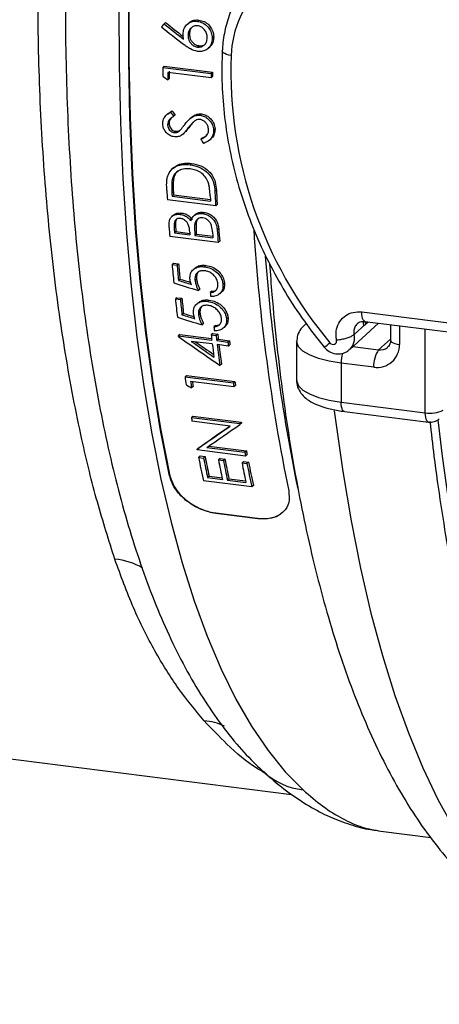
# Model space of a CAD drawing. Units: millimetres. Extents: x 268 to 2208, y 401 to 1316.
# Drawn here: x 1738 to 1769, y 641 to 713 of the extents above; entities that cross this region are included whole.
import ezdxf

# ---------------------------------------------------------------- set-up
doc = ezdxf.new("R2010")
doc.units = ezdxf.units.MM
doc.header["$LTSCALE"] = 3

msp = doc.modelspace()

# ---------------------------------------------------------------- linework, layer by layer
at = {"color": 7, "linetype": 'Continuous', "lineweight": 25}
for p, q in [((1748.79, 712.588), (1748.684, 712.495)), ((1750.478, 712.556), (1750.352, 712.445)), ((1751.215, 712.766), (1751.109, 712.672)), ((1750.531, 711.732), (1750.425, 711.639)), ((1751.23, 710.902), (1751.124, 710.808)), ((1752.285, 711.522), (1752.179, 711.428)), ((1751.858, 710.693), (1751.981, 710.801)), ((1748.699, 709.419), (1748.593, 709.325)), ((1748.699, 709.419), (1752.207, 708.977)), ((1748.593, 709.325), (1752.101, 708.883)), ((1752.104, 708.569), (1748.956, 708.966)), ((1752.207, 708.977), (1752.101, 708.883)), ((1749.07, 708.522), (1748.964, 708.428)), ((1752.211, 708.663), (1752.104, 708.569)), ((1748.972, 705.983), (1748.866, 705.889)), ((1748.978, 705.976), (1749.261, 706.188)), ((1749.261, 706.188), (1749.155, 706.095)), ((1749.484, 705.881), (1749.378, 705.787)), ((1751.405, 705.963), (1751.298, 705.869)), ((1749.054, 705.265), (1748.948, 705.171)), ((1750.669, 705.705), (1750.563, 705.611)), ((1749.515, 704.705), (1749.408, 704.611)), ((1750.031, 704.48), (1750.137, 704.573)), ((1750.526, 705.022), (1750.42, 704.928)), ((1752.382, 704.858), (1752.276, 704.764)), ((1751.462, 704.222), (1751.356, 704.128)), ((1751.989, 704.074), (1752.095, 704.168)), ((1750.685, 702.377), (1750.578, 702.283)), ((1749.394, 702.071), (1749.287, 701.977)), ((1749.403, 701.349), (1749.296, 701.254)), ((1749.361, 700.324), (1749.254, 700.23)), ((1752.481, 700.433), (1752.374, 700.338)), ((1752.433, 699.295), (1748.925, 699.737)), ((1749.375, 700.088), (1749.267, 699.993)), ((1749.267, 699.993), (1752.056, 699.642)), ((1749.375, 700.088), (1752.049, 699.751)), ((1749.961, 698.777), (1749.854, 698.683)), ((1751.588, 698.828), (1751.48, 698.733)), ((1752.54, 699.39), (1752.433, 699.295)), ((1749.368, 698.621), (1749.26, 698.526)), ((1750.952, 698.665), (1750.844, 698.57)), ((1751.017, 698.06), (1750.909, 697.965)), ((1749.521, 697.837), (1749.413, 697.742)), ((1749.55, 697.432), (1749.442, 697.337)), ((1749.442, 697.337), (1750.567, 697.196)), ((1749.55, 697.432), (1750.558, 697.305)), ((1751.02, 697.443), (1750.912, 697.348)), ((1752.655, 697.636), (1752.547, 697.541)), ((1752.612, 696.643), (1749.105, 697.085)), ((1751.034, 697.245), (1750.926, 697.15)), ((1750.926, 697.15), (1752.23, 696.986)), ((1751.034, 697.245), (1752.222, 697.096)), ((1752.72, 696.738), (1752.612, 696.643)), ((1749.378, 695.151), (1749.27, 695.055)), ((1749.378, 695.151), (1749.738, 695.105)), ((1749.27, 695.055), (1749.63, 695.009)), ((1749.738, 695.105), (1749.63, 695.009)), ((1750.919, 694.783), (1750.811, 694.687)), ((1751.729, 694.979), (1751.621, 694.884)), ((1749.84, 693.992), (1749.731, 693.896)), ((1751.039, 693.995), (1750.931, 693.899)), ((1751.289, 693.254), (1751.179, 693.158)), ((1752.147, 693.105), (1752.038, 693.009)), ((1752.727, 692.932), (1752.836, 693.028)), ((1753.069, 693.682), (1752.96, 693.586)), ((1749.619, 692.643), (1749.51, 692.547)), ((1749.51, 692.547), (1749.869, 692.501)), ((1749.619, 692.643), (1749.979, 692.598)), ((1749.979, 692.598), (1749.869, 692.501)), ((1751.162, 692.277), (1751.053, 692.181)), ((1751.968, 692.47), (1751.858, 692.374)), ((1763.026, 691.606), (1790.227, 688.179)), ((1750.097, 691.5), (1749.987, 691.403)), ((1751.294, 691.5), (1751.185, 691.403)), ((1753.324, 691.188), (1753.215, 691.091)), ((1763.255, 690.925), (1790.455, 687.498)), ((1763.3, 690.725), (1763.49, 690.896)), ((1751.554, 690.769), (1751.444, 690.672)), ((1752.413, 690.62), (1752.303, 690.523)), ((1752.992, 690.446), (1753.102, 690.544)), ((1758.99, 690.763), (1758.898, 690.681)), ((1762.153, 688.89), (1764.24, 690.801)), ((1763.155, 690.595), (1763.3, 690.725)), ((1765.113, 690.691), (1765.113, 689.566)), ((1749.832, 689.976), (1749.722, 689.878)), ((1749.722, 689.878), (1752.15, 689.572)), ((1749.832, 689.976), (1752.137, 689.685)), ((1752.186, 689.286), (1750.662, 689.478)), ((1752.216, 690.038), (1752.106, 689.941)), ((1752.106, 689.941), (1752.466, 689.895)), ((1752.216, 690.038), (1752.576, 689.993)), ((1752.576, 689.993), (1752.466, 689.895)), ((1752.621, 689.624), (1752.51, 689.527)), ((1752.51, 689.527), (1753.32, 689.425)), ((1752.621, 689.624), (1753.43, 689.522)), ((1753.43, 689.522), (1753.32, 689.425)), ((1758.301, 689.46), (1758.301, 686.631)), ((1753.355, 689.139), (1752.545, 689.241)), ((1753.465, 689.236), (1753.355, 689.139)), ((1752.852, 687.834), (1752.74, 687.736)), ((1761.533, 687.901), (1761.533, 685.072)), ((1763.888, 687.604), (1761.533, 687.901)), ((1750.318, 687.004), (1750.206, 686.905)), ((1750.206, 686.905), (1753.713, 686.463)), ((1750.318, 687.004), (1753.826, 686.562)), ((1753.754, 686.182), (1750.606, 686.579)), ((1753.826, 686.562), (1753.713, 686.463)), ((1750.79, 686.197), (1750.678, 686.098)), ((1753.867, 686.281), (1753.754, 686.182)), ((1761.533, 685.072), (1767.63, 684.304)), ((1750.78, 684.058), (1750.666, 683.957)), ((1750.666, 683.957), (1754.174, 683.515)), ((1750.78, 684.058), (1754.288, 683.616)), ((1761.762, 684.392), (1767.859, 683.624)), ((1753.474, 683.333), (1750.713, 683.681)), ((1754.288, 683.616), (1754.174, 683.515)), ((1754.298, 683.553), (1754.185, 683.452)), ((1751.192, 681.767), (1751.076, 681.666)), ((1754.595, 681.167), (1751.087, 681.608)), ((1751.789, 681.786), (1754.543, 681.439)), ((1751.931, 681.884), (1754.659, 681.54)), ((1751.307, 681.168), (1751.191, 681.066)), ((1751.191, 681.066), (1751.551, 681.021)), ((1751.307, 681.168), (1751.667, 681.123)), ((1751.667, 681.123), (1751.551, 681.021)), ((1752.746, 680.987), (1752.63, 680.885)), ((1752.63, 680.885), (1752.99, 680.839)), ((1752.746, 680.987), (1753.106, 680.942)), ((1753.106, 680.942), (1752.99, 680.839)), ((1754.659, 681.54), (1754.543, 681.439)), ((1754.71, 681.269), (1754.595, 681.167)), ((1754.455, 680.772), (1754.339, 680.669)), ((1754.339, 680.669), (1754.699, 680.624)), ((1754.455, 680.772), (1754.815, 680.726)), ((1754.815, 680.726), (1754.699, 680.624)), ((1749.11, 679.74), (1749.09, 679.723)), ((1751.956, 679.701), (1751.839, 679.598)), ((1751.839, 679.598), (1752.918, 679.462)), ((1751.956, 679.701), (1752.893, 679.583)), ((1753.395, 679.52), (1753.278, 679.416)), ((1753.278, 679.416), (1754.627, 679.246)), ((1753.395, 679.52), (1754.602, 679.368)), ((1755.043, 678.933), (1751.536, 679.375)), ((1755.161, 679.037), (1755.043, 678.933)), ((1752.452, 677.03), (1752.432, 677.013)), ((1755.456, 676.632), (1752.432, 677.013)), ((1752.452, 677.03), (1755.476, 676.649)), ((1755.476, 676.649), (1755.456, 676.632)), ((1722.113, 661.155), (1757.932, 656.642)), ((1764.41, 653.968), (1768.027, 653.512))]:
    msp.add_line(p, q, dxfattribs=at)
at = {"color": 8, "linetype": 'Continuous', "lineweight": 25}
for p, q in [((1765.759, 690.61), (1765.759, 689.254)), ((1767.63, 684.304), (1767.63, 690.374)), ((1764.242, 688.859), (1765.113, 689.627)), ((1762.375, 689.094), (1764.242, 688.859))]:
    msp.add_line(p, q, dxfattribs=at)
at = {"color": 7, "linetype": 'Continuous', "lineweight": 25, "flags": 128}
for points in [[(1749.09, 679.723), (1748.44, 683.022), (1747.866, 686.475), (1747.372, 690.073), (1746.958, 693.805), (1746.625, 697.662), (1746.375, 701.632), (1746.208, 705.705), (1746.124, 709.869), (1746.124, 714.112), (1746.208, 718.424), (1746.375, 722.792), (1746.625, 727.204), (1746.958, 731.647), (1747.372, 736.11), (1747.866, 740.58), (1748.44, 745.044), (1749.09, 749.491)], [(1749.11, 749.508), (1748.459, 745.061), (1747.885, 740.597), (1747.391, 736.127), (1746.976, 731.664), (1746.643, 727.22), (1746.393, 722.808), (1746.225, 718.44), (1746.142, 714.128), (1746.142, 709.884), (1746.225, 705.72), (1746.393, 701.647), (1746.643, 697.677), (1746.976, 693.82), (1747.391, 690.088), (1747.885, 686.491), (1748.459, 683.038), (1749.11, 679.74)], [(1762.464, 689.973), (1763.011, 690.465), (1763.155, 690.595)], [(1749.729, 689.82), (1749.728, 689.827), (1749.727, 689.834), (1749.726, 689.842), (1749.725, 689.849), (1749.724, 689.856), (1749.724, 689.864), (1749.723, 689.871), (1749.722, 689.878)], [(1760.719, 689.372), (1760.791, 689.306), (1760.878, 689.265), (1760.97, 689.254), (1761.057, 689.273), (1761.129, 689.321), (1761.179, 689.392), (1761.201, 689.479), (1761.193, 689.573)], [(1754.174, 683.515), (1754.175, 683.507), (1754.177, 683.499), (1754.178, 683.492), (1754.179, 683.484), (1754.181, 683.476), (1754.182, 683.468), (1754.183, 683.46), (1754.185, 683.452)], [(1754.288, 683.616), (1754.289, 683.608), (1754.29, 683.6), (1754.292, 683.592), (1754.293, 683.584), (1754.294, 683.576), (1754.296, 683.569), (1754.297, 683.561), (1754.298, 683.553)], [(1751.087, 681.608), (1751.085, 681.616), (1751.084, 681.623), (1751.083, 681.63), (1751.081, 681.637), (1751.08, 681.644), (1751.079, 681.651), (1751.077, 681.658), (1751.076, 681.666)]]:
    msp.add_lwpolyline(points, dxfattribs=at)
at = {"color": 8, "linetype": 'Continuous', "lineweight": 25, "flags": 128}
for points in [[(1745.418, 713.705), (1745.428, 709.477), (1745.521, 705.33), (1745.697, 701.275), (1745.956, 697.323), (1746.297, 693.486), (1746.719, 689.774), (1747.221, 686.197), (1747.801, 682.765), (1748.459, 679.488), (1749.191, 676.374), (1749.996, 673.433), (1750.873, 670.672), (1751.817, 668.099), (1752.828, 665.721), (1753.901, 663.545), (1755.035, 661.576), (1756.225, 659.821), (1757.47, 658.283), (1758.764, 656.968)], [(1753.557, 710.185), (1753.38, 710.223), (1753.225, 710.272), (1753.095, 710.33), (1752.998, 710.394), (1752.936, 710.462), (1752.912, 710.532), (1752.912, 710.546)], [(1763.255, 690.925), (1763.246, 690.927), (1763.185, 690.959), (1763.131, 691.028), (1763.086, 691.132), (1763.053, 691.267), (1763.033, 691.427), (1763.026, 691.606)], [(1763.143, 690.925), (1763.134, 690.805), (1763.155, 690.595)], [(1763.253, 690.921), (1763.253, 690.92), (1763.3, 690.725)], [(1761.533, 687.901), (1760.655, 688.046), (1759.878, 688.245), (1759.233, 688.491), (1758.744, 688.774), (1758.43, 689.084), (1758.303, 689.408), (1758.301, 689.461)], [(1765.113, 689.566), (1765.113, 689.555), (1765.138, 689.491), (1765.201, 689.429), (1765.299, 689.372), (1765.428, 689.323), (1765.583, 689.283), (1765.759, 689.254)], [(1758.301, 686.631), (1758.303, 686.579), (1758.43, 686.255), (1758.744, 685.946), (1759.233, 685.663), (1759.878, 685.417), (1760.655, 685.217), (1761.533, 685.072)], [(1761.03, 684.448), (1761.117, 683.763), (1761.643, 680.04), (1762.248, 676.464), (1762.931, 673.043), (1763.69, 669.787), (1764.523, 666.705), (1765.427, 663.804), (1766.402, 661.091), (1767.443, 658.575), (1768.548, 656.261), (1769.714, 654.155), (1770.939, 652.263), (1772.219, 650.59), (1773.551, 649.139), (1774.931, 647.916), (1776.356, 646.923), (1777.822, 646.162), (1779.325, 645.635), (1780.702, 645.364)], [(1761.762, 684.392), (1761.751, 684.394), (1761.69, 684.427), (1761.637, 684.497), (1761.593, 684.601), (1761.56, 684.735), (1761.54, 684.895), (1761.533, 685.072)], [(1767.859, 683.624), (1767.848, 683.626), (1767.787, 683.659), (1767.734, 683.729), (1767.69, 683.833), (1767.657, 683.967), (1767.637, 684.126), (1767.63, 684.304)], [(1768.547, 683.79), (1768.852, 681.162), (1769.379, 677.331), (1769.986, 673.647), (1770.671, 670.118), (1771.433, 666.755), (1772.27, 663.564), (1773.18, 660.555), (1774.161, 657.734), (1775.21, 655.109), (1776.324, 652.687), (1777.501, 650.474), (1778.737, 648.474), (1780.03, 646.694), (1781.377, 645.138), (1782.773, 643.809), (1784.216, 642.711), (1785.702, 641.847), (1786.656, 641.425)]]:
    msp.add_lwpolyline(points, dxfattribs=at)
at = {"color": 7, "linetype": 'Continuous', "lineweight": 25}
for centre, radius, start, end in [((1760.819, 709.984), 7.265, 87.77021, 178.41655), ((1784.237, 709.103), 30.699, 177.98145, 219.99662), ((1957.102, 711.538), 208.52, 180.60804, 180.78577), ((1956.724, 711.483), 207.783, 180.69421, 180.84246), ((1956.075, 711.577), 207.028, 180.69668, 180.84546), ((1961.081, 711.102), 208.992, 180.60814, 180.69427), ((1960.432, 711.195), 208.237, 180.6103, 180.69674), ((1929.19, 710.554), 180.589, 183.21815, 183.43398), ((1929.825, 710.524), 180.865, 183.26293, 183.338), ((1929.166, 710.614), 180.099, 183.27519, 183.35056), ((1933.313, 710.148), 181.205, 183.1033, 183.43367), ((1932.654, 710.237), 180.44, 183.11492, 183.44662), ((1932.867, 710.188), 181.119, 183.21554, 183.33795), ((1919.932, 709.945), 171.311, 184.08809, 184.30537), ((1920.916, 709.945), 171.937, 184.07005, 184.2053), ((1920.253, 710.032), 171.167, 184.08568, 184.2215), ((1921.68, 709.777), 171.575, 184.1383, 184.20537), ((1922.035, 709.732), 171.571, 184.13919, 184.20537), ((1921.372, 709.819), 170.801, 184.15511, 184.22157), ((1923.74, 709.597), 171.972, 184.06339, 184.20529), ((1923.881, 709.536), 171.753, 184.0046, 184.30515), ((1923.218, 709.623), 170.984, 184.01995, 184.32178), ((1892.324, 706.303), 137.412, 183.6437, 191.61608), ((1908.999, 709.044), 160.34, 185.00534, 185.48684), ((1909.783, 709.037), 160.766, 185.00573, 185.40409), ((1909.115, 709.12), 159.992, 185.02545, 185.42564), ((1907.199, 708.292), 155.912, 185.62564, 185.73337), ((1899.672, 708.112), 150.967, 185.91815, 186.42365), ((1900.462, 708.113), 151.399, 185.91859, 186.33673), ((1899.791, 708.192), 150.621, 185.94256, 186.36273), ((1897.819, 707.282), 146.478, 186.56969, 186.68302), ((1895.033, 707.018), 143.944, 186.81336, 186.96118), ((1895.393, 706.972), 143.944, 186.81336, 186.96118), ((1894.72, 707.048), 143.163, 186.84175, 186.99032), ((1894.943, 706.717), 142.675, 186.96123, 187.07703), ((1894.27, 706.791), 141.894, 186.99037, 187.10677), ((1891.385, 706.566), 140.268, 187.07626, 187.46633), ((1890.654, 706.382), 139.169, 187.07492, 187.69973), ((1889.836, 706.435), 138.241, 187.15149, 187.73291), ((1765.853, 687.728), 1.969, 144.93094, 183.59311), ((1764.132, 689.214), 1.628, 261.39863, 1.42061), ((1879.325, 705.528), 130.455, 188.20717, 188.46414), ((1878.771, 705.348), 129.532, 188.33154, 188.54663), ((1877.868, 705.38), 128.517, 188.41971, 188.58445), ((1882.746, 705.239), 130.267, 188.24327, 188.36821), ((1883.42, 705.172), 131.049, 188.20746, 188.33172), ((1767.998, 686.238), 1.969, 259.22613, 297.8883), ((1868.253, 703.779), 119.246, 189.56837, 189.70286), ((1767.984, 684.616), 1, 262.81924, 311.40962), ((1853.852, 701.1), 104.597, 191.04224, 191.98737), ((1854.755, 701.163), 105.151, 191.04377, 191.83495), ((1854.091, 701.212), 104.376, 191.0969, 191.89351), ((1855.834, 701.027), 105.151, 191.04377, 191.83495), ((1856.194, 700.982), 105.151, 191.04377, 191.83495), ((1855.53, 701.031), 104.376, 191.0969, 191.89351), ((1863.482, 701.854), 110.835, 190.61424, 190.75734), ((1862.814, 701.907), 110.056, 190.66456, 190.8086), ((1857.543, 700.812), 105.151, 191.04377, 191.83495), ((1857.36, 700.658), 104.597, 191.04224, 191.98737), ((1856.696, 700.706), 103.822, 191.09534, 192.047)]:
    msp.add_arc(centre, radius, start, end, dxfattribs=at)
at = {"color": 8, "linetype": 'Continuous', "lineweight": 25}
for centre, radius, start, end in [((1889.178, 705.609), 133.522, 184.2769, 191.58796), ((1761.39, 689.696), 1.109, 313.49718, 14.48661), ((1757.428, 693.21), 5.056, 304.61072, 310.60984), ((1764.36, 689.685), 0.835, 261.85678, 309.6108), ((1764.426, 687.893), 2.893, 165.55922, 179.83606), ((1744.825, 669.289), 4.401, 58.46234, 86.15348), ((1751.272, 657.929), 4.063, 63.75791, 85.45508), ((1759.385, 662.113), 5.183, 227.81016, 263.1198)]:
    msp.add_arc(centre, radius, start, end, dxfattribs=at)
at = {"color": 7, "linetype": 'Continuous', "lineweight": 25}
for centre, major_axis, ratio, start_param, end_param in [((1778.279, 738.397), (69.821, 77.583), 0.048258, 1.954265, 1.957287), ((1779.84, 738.2), (124, -94.832), 0.25435, 4.653739, 4.666792), ((1780.401, 738.129), (124.027, -94.835), 0.254308, 4.650701, 4.662256), ((1780.401, 738.129), (123.593, -94.503), 0.254308, 4.650661, 4.66118), ((1773.836, 738.956), (141.688, -96.788), 0.228711, 4.690483, 4.693052), ((1775.277, 738.775), (-59.123, 89.791), 0.372816, 1.691347, 1.694903), ((1775.277, 738.775), (-58.916, 89.477), 0.372816, 1.691585, 1.695155), ((1777.254, 738.526), (-44.694, 89.205), 0.393819, 1.76395, 1.767662), ((1689.011, 749.643), (392.055, -128.625), 0.084579, 4.8947, 4.899312), ((1690.46, 749.461), (392.539, -128.687), 0.08447, 4.89159, 4.89401), ((1690.46, 749.461), (391.165, -128.237), 0.08447, 4.892408, 4.894426), ((1675.857, 751.3), (392.055, -128.625), 0.084579, 4.929415, 4.934068), ((1677.289, 751.12), (392.539, -128.687), 0.08447, 4.926277, 4.928718), ((1677.289, 751.12), (391.165, -128.237), 0.08447, 4.927224, 4.929251), ((1745.776, 742.491), (118.083, -94.215), 0.263805, 4.952606, 4.977589), ((1746.297, 742.426), (118.152, -94.222), 0.263693, 4.955821, 4.969452), ((1746.297, 742.426), (117.739, -93.892), 0.263693, 4.9585, 4.969419), ((1732.5, 744.164), (141.688, -96.788), 0.228711, 4.991749, 4.994471), ((1816.859, 733.536), (100.228, 73.756), 0.030283, 3.974373, 4.005649), ((1816.859, 733.536), (99.877, 73.498), 0.030283, 3.972853, 4.002448), ((1817.321, 733.478), (100.24, 73.755), 0.030304, 3.977777, 4.008934)]:
    msp.add_ellipse(centre, major_axis=major_axis, ratio=ratio, start_param=start_param, end_param=end_param, dxfattribs=at)
at = {"color": 8, "linetype": 'Continuous', "lineweight": 25}
msp.add_ellipse((1762.66, 692.49), major_axis=(-0.314, 2.043), ratio=0.388183, start_param=3.613278, end_param=3.770341, dxfattribs=at)
at = {"color": 7, "linetype": 'Continuous', "lineweight": 25}
for points, knots in [([(1786.333, 823.534), (1786.132, 823.565), (1785.351, 823.69), (1783.966, 823.692), (1782.201, 823.541), (1780.443, 823.175), (1778.693, 822.611), (1776.947, 821.843), (1775.2, 820.866), (1773.452, 819.67), (1771.707, 818.252), (1769.972, 816.611), (1768.259, 814.755), (1766.578, 812.697), (1764.938, 810.453), (1763.344, 808.038), (1761.798, 805.461), (1760.299, 802.732), (1758.848, 799.857), (1757.446, 796.844), (1756.092, 793.699), (1754.787, 790.429), (1753.534, 787.041), (1752.333, 783.542), (1751.186, 779.939), (1750.094, 776.242), (1749.06, 772.457), (1748.085, 768.594), (1747.171, 764.662), (1746.32, 760.67), (1745.533, 756.627), (1744.813, 752.542), (1744.16, 748.425), (1743.577, 744.287), (1743.064, 740.136), (1742.623, 735.983), (1742.254, 731.837), (1741.96, 727.709), (1741.74, 723.608), (1741.595, 719.544), (1741.527, 715.527), (1741.534, 711.565), (1741.618, 707.667), (1741.779, 703.843), (1742.018, 700.101), (1742.333, 696.449), (1742.726, 692.894), (1743.197, 689.445), (1743.746, 686.108), (1744.374, 682.889), (1745.082, 679.795), (1745.871, 676.831), (1746.745, 674.001), (1747.704, 671.313), (1748.755, 668.77), (1749.901, 666.38), (1751.146, 664.155), (1752.492, 662.108), (1753.892, 660.319), (1755.047, 659.073), (1755.72, 658.445), (1755.904, 658.273)], [0, 0, 0, 0, 0.0049529, 0.0193016, 0.0336642, 0.0482041, 0.0630842, 0.0784491, 0.0944089, 0.1110151, 0.1282375, 0.1459611, 0.1640172, 0.1822359, 0.2004758, 0.2186534, 0.2367404, 0.2547299, 0.2726257, 0.2904362, 0.3081714, 0.3258411, 0.3434546, 0.36102, 0.3785445, 0.3960343, 0.4134949, 0.4309311, 0.448347, 0.4657465, 0.4831328, 0.5005091, 0.5178781, 0.5352426, 0.5526051, 0.569968, 0.5873332, 0.6047031, 0.6220805, 0.639468, 0.6568688, 0.674286, 0.6917234, 0.7091849, 0.7266752, 0.7441996, 0.761764, 0.7793754, 0.7970419, 0.8147725, 0.8325774, 0.8504677, 0.8684546, 0.8865474, 0.9047504, 0.9230558, 0.9414318, 0.9597751, 0.9779272, 0.9939748, 1, 1, 1, 1]), ([(1755.192, 715.988), (1755.113, 715.913), (1754.721, 715.541), (1754.166, 714.727), (1753.554, 713.568), (1753.138, 712.303), (1752.959, 711.28), (1752.921, 710.687), (1752.912, 710.546)], [0, 0, 0, 0, 0.055204, 0.273982, 0.492818, 0.711985, 0.931673, 1, 1, 1, 1]), ([(1750.066, 711.751), (1750.077, 711.876), (1750.1, 712.129), (1750.305, 712.425), (1750.583, 712.626), (1750.869, 712.692), (1751.048, 712.678), (1751.109, 712.672)], [0, 0, 0, 0, 0.229366, 0.460623, 0.670639, 0.887482, 1, 1, 1, 1]), ([(1751.126, 712.351), (1751.052, 712.354), (1750.902, 712.359), (1750.695, 712.254), (1750.529, 712.077), (1750.437, 711.856), (1750.429, 711.702), (1750.425, 711.639)], [0, 0, 0, 0, 0.189259, 0.379982, 0.607442, 0.837868, 1, 1, 1, 1]), ([(1750.484, 712.549), (1750.551, 712.604), (1750.706, 712.731), (1750.975, 712.785), (1751.154, 712.771), (1751.215, 712.766)], [0, 0, 0, 0, 0.3384927, 0.7740128, 1, 1, 1, 1]), ([(1750.779, 712.301), (1750.732, 712.257), (1750.623, 712.156), (1750.544, 711.949), (1750.535, 711.795), (1750.531, 711.732)], [0, 0, 0, 0, 0.305319, 0.713086, 1, 1, 1, 1]), ([(1751.109, 712.672), (1751.238, 712.644), (1751.499, 712.588), (1751.824, 712.342), (1752.047, 712.024), (1752.164, 711.711), (1752.175, 711.509), (1752.179, 711.428)], [0, 0, 0, 0, 0.2263624, 0.4548921, 0.6505034, 0.8608224, 1, 1, 1, 1]), ([(1751.819, 711.491), (1751.811, 711.591), (1751.795, 711.792), (1751.638, 712.059), (1751.431, 712.256), (1751.247, 712.333), (1751.147, 712.348), (1751.126, 712.351)], [0, 0, 0, 0, 0.2545349, 0.5119828, 0.7379995, 0.945903, 1, 1, 1, 1]), ([(1751.215, 712.766), (1751.345, 712.738), (1751.605, 712.681), (1751.93, 712.436), (1752.153, 712.117), (1752.27, 711.805), (1752.281, 711.602), (1752.285, 711.522)], [0, 0, 0, 0, 0.226362, 0.454892, 0.650503, 0.860822, 1, 1, 1, 1]), ([(1750.099, 711.38), (1750.094, 711.411), (1750.085, 711.473), (1750.069, 711.597), (1750.067, 711.689), (1750.066, 711.751)], [0, 0, 0, 0, 0.250299, 0.500652, 1, 1, 1, 1]), ([(1750.425, 711.639), (1750.434, 711.53), (1750.45, 711.344), (1750.593, 711.102), (1750.773, 710.929), (1750.963, 710.835), (1751.084, 710.815), (1751.124, 710.808)], [0, 0, 0, 0, 0.278357, 0.479548, 0.680071, 0.893265, 1, 1, 1, 1]), ([(1750.531, 711.732), (1750.54, 711.624), (1750.556, 711.437), (1750.699, 711.196), (1750.879, 711.023), (1751.069, 710.929), (1751.19, 710.908), (1751.23, 710.902)], [0, 0, 0, 0, 0.278357, 0.479548, 0.68007, 0.893265, 1, 1, 1, 1]), ([(1751.112, 710.493), (1750.935, 710.54), (1750.662, 710.613), (1750.334, 710.83), (1750.173, 710.954), (1750.092, 711.016)], [0, 0, 0, 0, 0.48103, 0.739125, 1, 1, 1, 1]), ([(1752.179, 711.428), (1752.166, 711.299), (1752.14, 711.039), (1751.934, 710.729), (1751.644, 710.544), (1751.359, 710.475), (1751.179, 710.488), (1751.112, 710.493)], [0, 0, 0, 0, 0.2322397, 0.4661236, 0.6776382, 0.8806184, 1, 1, 1, 1]), ([(1751.124, 710.808), (1751.202, 710.806), (1751.359, 710.801), (1751.559, 710.906), (1751.716, 711.072), (1751.807, 711.276), (1751.816, 711.428), (1751.819, 711.491)], [0, 0, 0, 0, 0.203633, 0.408319, 0.60334, 0.835418, 1, 1, 1, 1]), ([(1751.23, 710.902), (1751.307, 710.9), (1751.463, 710.897), (1751.62, 710.965), (1751.679, 711.03), (1751.688, 711.04)], [0, 0, 0, 0, 0.456048, 0.914457, 1, 1, 1, 1]), ([(1752.285, 711.522), (1752.271, 711.395), (1752.241, 711.139), (1752.108, 710.89), (1751.99, 710.816), (1751.977, 710.808)], [0, 0, 0, 0, 0.468454, 0.940224, 1, 1, 1, 1]), ([(1752.912, 710.546), (1752.896, 710.126), (1752.852, 708.919), (1752.932, 706.905), (1753.212, 704.514), (1753.69, 702.131), (1754.359, 699.773), (1755.214, 697.456), (1756.25, 695.197), (1757.461, 693.013), (1758.803, 690.949), (1759.81, 689.67), (1760.3, 689.049)], [0, 0, 0, 0, 0.056287, 0.161652, 0.267065, 0.37252, 0.478012, 0.583534, 0.689081, 0.794647, 0.900228, 1, 1, 1, 1]), ([(1748.587, 705.251), (1748.595, 705.361), (1748.612, 705.583), (1748.821, 705.882), (1749.033, 706.017), (1749.155, 706.095)], [0, 0, 0, 0, 0.295879, 0.593693, 1, 1, 1, 1]), ([(1750.189, 705.199), (1750.259, 705.286), (1750.398, 705.461), (1750.642, 705.693), (1750.941, 705.866), (1751.182, 705.868), (1751.298, 705.869)], [0, 0, 0, 0, 0.252072, 0.504585, 0.759467, 1, 1, 1, 1]), ([(1750.674, 705.7), (1750.701, 705.726), (1750.809, 705.831), (1751.049, 705.958), (1751.289, 705.961), (1751.405, 705.963)], [0, 0, 0, 0, 0.146928, 0.585811, 1, 1, 1, 1]), ([(1751.298, 705.869), (1751.403, 705.846), (1751.614, 705.8), (1751.892, 705.598), (1752.122, 705.328), (1752.253, 705.032), (1752.269, 704.838), (1752.276, 704.764)], [0, 0, 0, 0, 0.2043453, 0.4095606, 0.6127786, 0.8531833, 1, 1, 1, 1]), ([(1751.405, 705.963), (1751.51, 705.94), (1751.721, 705.894), (1751.998, 705.692), (1752.228, 705.422), (1752.36, 705.126), (1752.376, 704.932), (1752.382, 704.858)], [0, 0, 0, 0, 0.2043406, 0.4095511, 0.6127651, 0.8531692, 1, 1, 1, 1]), ([(1749.434, 704.301), (1749.334, 704.323), (1749.135, 704.367), (1748.879, 704.554), (1748.702, 704.793), (1748.606, 705.031), (1748.593, 705.185), (1748.587, 705.251)], [0, 0, 0, 0, 0.222764, 0.447628, 0.646862, 0.850286, 1, 1, 1, 1]), ([(1749.378, 705.787), (1749.323, 705.751), (1749.215, 705.678), (1749.068, 705.552), (1748.961, 705.381), (1748.952, 705.242), (1748.948, 705.171)], [0, 0, 0, 0, 0.251383, 0.496188, 0.743745, 1, 1, 1, 1]), ([(1748.948, 705.171), (1748.958, 705.088), (1748.975, 704.952), (1749.087, 704.78), (1749.214, 704.667), (1749.331, 704.624), (1749.394, 704.613), (1749.408, 704.611)], [0, 0, 0, 0, 0.3273352, 0.5382935, 0.7494478, 0.9448253, 1, 1, 1, 1]), ([(1749.249, 705.7), (1749.226, 705.681), (1749.154, 705.619), (1749.069, 705.474), (1749.059, 705.335), (1749.054, 705.265)], [0, 0, 0, 0, 0.188495, 0.587242, 1, 1, 1, 1]), ([(1749.054, 705.265), (1749.065, 705.182), (1749.081, 705.046), (1749.193, 704.874), (1749.321, 704.761), (1749.438, 704.718), (1749.501, 704.707), (1749.515, 704.705)], [0, 0, 0, 0, 0.32733, 0.538291, 0.749448, 0.944825, 1, 1, 1, 1]), ([(1749.854, 704.78), (1749.884, 704.813), (1749.958, 704.897), (1750.066, 705.039), (1750.148, 705.145), (1750.189, 705.199)], [0, 0, 0, 0, 0.25002, 0.624964, 1, 1, 1, 1]), ([(1750.961, 705.479), (1750.908, 705.441), (1750.802, 705.365), (1750.621, 705.18), (1750.5, 705.029), (1750.42, 704.928)], [0, 0, 0, 0, 0.250375, 0.500491, 1, 1, 1, 1]), ([(1750.855, 705.399), (1750.828, 705.372), (1750.708, 705.256), (1750.605, 705.124), (1750.526, 705.022)], [0, 0, 0, 0, 0.227386, 1, 1, 1, 1]), ([(1751.302, 705.559), (1751.27, 705.562), (1751.183, 705.568), (1751.066, 705.537), (1750.99, 705.495), (1750.961, 705.479)], [0, 0, 0, 0, 0.252331, 0.705999, 1, 1, 1, 1]), ([(1751.916, 704.809), (1751.903, 704.903), (1751.88, 705.074), (1751.757, 705.295), (1751.598, 705.448), (1751.441, 705.534), (1751.339, 705.552), (1751.302, 705.559)], [0, 0, 0, 0, 0.281796, 0.509465, 0.69894, 0.888251, 1, 1, 1, 1]), ([(1749.408, 704.611), (1749.469, 704.609), (1749.589, 704.605), (1749.739, 704.679), (1749.817, 704.747), (1749.854, 704.78)], [0, 0, 0, 0, 0.344068, 0.689452, 1, 1, 1, 1]), ([(1749.961, 704.425), (1749.923, 704.402), (1749.81, 704.334), (1749.628, 704.286), (1749.483, 704.297), (1749.434, 704.301)], [0, 0, 0, 0, 0.251253, 0.741255, 1, 1, 1, 1]), ([(1749.515, 704.705), (1749.576, 704.702), (1749.692, 704.697), (1749.787, 704.75), (1749.832, 704.775)], [0, 0, 0, 0, 0.520884, 1, 1, 1, 1]), ([(1750.42, 704.928), (1750.349, 704.839), (1750.244, 704.706), (1750.094, 704.534), (1750.006, 704.462), (1749.961, 704.425)], [0, 0, 0, 0, 0.497808, 0.747963, 1, 1, 1, 1]), ([(1750.526, 705.022), (1750.456, 704.934), (1750.35, 704.8), (1750.221, 704.649), (1750.156, 704.595), (1750.134, 704.577)], [0, 0, 0, 0, 0.57175, 0.859063, 1, 1, 1, 1]), ([(1751.356, 704.128), (1751.427, 704.163), (1751.612, 704.252), (1751.825, 704.439), (1751.913, 704.663), (1751.915, 704.775), (1751.916, 704.809)], [0, 0, 0, 0, 0.252401, 0.658053, 0.896886, 1, 1, 1, 1]), ([(1751.462, 704.222), (1751.536, 704.254), (1751.661, 704.307), (1751.751, 704.404), (1751.788, 704.444)], [0, 0, 0, 0, 0.589707, 1, 1, 1, 1]), ([(1752.276, 704.764), (1752.268, 704.646), (1752.252, 704.409), (1752.047, 704.089), (1751.78, 703.918), (1751.594, 703.838), (1751.544, 703.816)], [0, 0, 0, 0, 0.26279, 0.527054, 0.873534, 1, 1, 1, 1]), ([(1752.382, 704.858), (1752.373, 704.741), (1752.355, 704.508), (1752.23, 704.271), (1752.112, 704.195), (1752.087, 704.179)], [0, 0, 0, 0, 0.4411675, 0.8848095, 1, 1, 1, 1]), ([(1748.955, 701.472), (1749.024, 701.62), (1749.162, 701.917), (1749.577, 702.193), (1750.064, 702.321), (1750.408, 702.296), (1750.578, 702.283)], [0, 0, 0, 0, 0.255, 0.511189, 0.759354, 1, 1, 1, 1]), ([(1749.406, 702.055), (1749.5, 702.132), (1749.716, 702.31), (1750.173, 702.412), (1750.516, 702.389), (1750.685, 702.377)], [0, 0, 0, 0, 0.280457, 0.645778, 1, 1, 1, 1]), ([(1750.578, 702.283), (1750.803, 702.238), (1751.219, 702.154), (1751.74, 701.818), (1752.105, 701.419), (1752.323, 700.91), (1752.355, 700.55), (1752.374, 700.338)], [0, 0, 0, 0, 0.2362, 0.437688, 0.60192, 0.766614, 1, 1, 1, 1]), ([(1750.685, 702.377), (1750.91, 702.332), (1751.361, 702.241), (1751.903, 701.872), (1752.252, 701.441), (1752.434, 700.963), (1752.463, 700.628), (1752.481, 700.433)], [0, 0, 0, 0, 0.236241, 0.474716, 0.629206, 0.783642, 1, 1, 1, 1]), ([(1750.592, 701.978), (1750.411, 701.988), (1750.085, 702.005), (1749.678, 701.835), (1749.411, 701.578), (1749.331, 701.355), (1749.296, 701.254)], [0, 0, 0, 0, 0.308354, 0.553756, 0.799883, 1, 1, 1, 1]), ([(1749.706, 701.816), (1749.641, 701.761), (1749.495, 701.637), (1749.436, 701.451), (1749.403, 701.349)], [0, 0, 0, 0, 0.446011, 1, 1, 1, 1]), ([(1751.893, 701.005), (1751.83, 701.138), (1751.705, 701.407), (1751.363, 701.715), (1750.978, 701.91), (1750.719, 701.956), (1750.592, 701.978)], [0, 0, 0, 0, 0.2614594, 0.5247909, 0.7675065, 1, 1, 1, 1]), ([(1748.886, 700.416), (1748.879, 700.594), (1748.869, 700.862), (1748.891, 701.217), (1748.934, 701.386), (1748.955, 701.472)], [0, 0, 0, 0, 0.495619, 0.746284, 1, 1, 1, 1]), ([(1749.296, 701.254), (1749.28, 701.172), (1749.241, 700.966), (1749.237, 700.62), (1749.248, 700.36), (1749.254, 700.23)], [0, 0, 0, 0, 0.248584, 0.623263, 1, 1, 1, 1]), ([(1749.403, 701.349), (1749.387, 701.267), (1749.348, 701.061), (1749.344, 700.715), (1749.355, 700.455), (1749.361, 700.324)], [0, 0, 0, 0, 0.248567, 0.6232551, 1, 1, 1, 1]), ([(1752.033, 700.028), (1752.022, 700.189), (1752.005, 700.431), (1751.962, 700.758), (1751.916, 700.922), (1751.893, 701.005)], [0, 0, 0, 0, 0.497119, 0.747427, 1, 1, 1, 1]), ([(1749.057, 697.733), (1749.05, 697.891), (1749.039, 698.137), (1749.155, 698.436), (1749.338, 698.602), (1749.579, 698.695), (1749.761, 698.687), (1749.854, 698.683)], [0, 0, 0, 0, 0.313665, 0.487727, 0.662789, 0.827043, 1, 1, 1, 1]), ([(1749.377, 698.611), (1749.403, 698.638), (1749.483, 698.721), (1749.689, 698.787), (1749.869, 698.781), (1749.961, 698.777)], [0, 0, 0, 0, 0.1912819, 0.5852147, 1, 1, 1, 1]), ([(1749.854, 698.683), (1749.964, 698.659), (1750.166, 698.616), (1750.443, 698.441), (1750.564, 698.283), (1750.626, 698.202)], [0, 0, 0, 0, 0.367488, 0.675466, 1, 1, 1, 1]), ([(1749.961, 698.777), (1750.071, 698.754), (1750.273, 698.71), (1750.551, 698.536), (1750.671, 698.378), (1750.733, 698.297)], [0, 0, 0, 0, 0.3674496, 0.6754255, 1, 1, 1, 1]), ([(1750.626, 698.202), (1750.67, 698.314), (1750.744, 698.506), (1750.982, 698.678), (1751.227, 698.749), (1751.401, 698.738), (1751.48, 698.733)], [0, 0, 0, 0, 0.33344, 0.569045, 0.803707, 1, 1, 1, 1]), ([(1750.959, 698.656), (1751.003, 698.694), (1751.11, 698.786), (1751.336, 698.843), (1751.509, 698.832), (1751.588, 698.828)], [0, 0, 0, 0, 0.27481, 0.669655, 1, 1, 1, 1]), ([(1751.48, 698.733), (1751.595, 698.709), (1751.826, 698.661), (1752.126, 698.45), (1752.359, 698.184), (1752.506, 697.869), (1752.533, 697.652), (1752.547, 697.541)], [0, 0, 0, 0, 0.201555, 0.404918, 0.589874, 0.792451, 1, 1, 1, 1]), ([(1751.588, 698.828), (1751.702, 698.804), (1751.933, 698.755), (1752.233, 698.545), (1752.467, 698.279), (1752.614, 697.964), (1752.641, 697.747), (1752.655, 697.636)], [0, 0, 0, 0, 0.201529, 0.404866, 0.589801, 0.79238, 1, 1, 1, 1]), ([(1749.88, 698.382), (1749.81, 698.385), (1749.691, 698.389), (1749.556, 698.315), (1749.459, 698.2), (1749.404, 698.003), (1749.41, 697.838), (1749.413, 697.742)], [0, 0, 0, 0, 0.202101, 0.3438, 0.484819, 0.699453, 1, 1, 1, 1]), ([(1749.662, 698.396), (1749.635, 698.368), (1749.563, 698.294), (1749.513, 698.097), (1749.518, 697.933), (1749.521, 697.837)], [0, 0, 0, 0, 0.1995826, 0.5330287, 1, 1, 1, 1]), ([(1750.552, 697.396), (1750.539, 697.581), (1750.521, 697.834), (1750.338, 698.136), (1750.167, 698.285), (1750.004, 698.362), (1749.908, 698.377), (1749.88, 698.382)], [0, 0, 0, 0, 0.4509716, 0.6145297, 0.7787786, 0.9341628, 1, 1, 1, 1]), ([(1751.499, 698.433), (1751.434, 698.436), (1751.303, 698.441), (1751.139, 698.366), (1750.998, 698.234), (1750.936, 698.087), (1750.914, 697.986), (1750.909, 697.965)], [0, 0, 0, 0, 0.211181, 0.424, 0.626639, 0.921882, 1, 1, 1, 1]), ([(1751.017, 698.06), (1751.01, 697.959), (1750.999, 697.807), (1751.01, 697.599), (1751.016, 697.495), (1751.02, 697.443)], [0, 0, 0, 0, 0.497063, 0.748458, 1, 1, 1, 1]), ([(1751.202, 698.407), (1751.177, 698.386), (1751.092, 698.313), (1751.044, 698.182), (1751.022, 698.081), (1751.017, 698.06)], [0, 0, 0, 0, 0.243029, 0.841524, 1, 1, 1, 1]), ([(1752.2, 697.411), (1752.188, 697.55), (1752.17, 697.763), (1752.061, 698.054), (1751.903, 698.245), (1751.708, 698.386), (1751.567, 698.418), (1751.499, 698.433)], [0, 0, 0, 0, 0.3331541, 0.5098308, 0.6873698, 0.851315, 1, 1, 1, 1]), ([(1750.909, 697.965), (1750.902, 697.864), (1750.891, 697.712), (1750.902, 697.504), (1750.909, 697.4), (1750.912, 697.348)], [0, 0, 0, 0, 0.497063, 0.748458, 1, 1, 1, 1]), ([(1750.566, 693.997), (1750.566, 694.126), (1750.565, 694.364), (1750.74, 694.647), (1751.001, 694.835), (1751.314, 694.908), (1751.529, 694.891), (1751.621, 694.884)], [0, 0, 0, 0, 0.236396, 0.437854, 0.639151, 0.847793, 1, 1, 1, 1]), ([(1751.633, 694.591), (1751.539, 694.596), (1751.367, 694.605), (1751.157, 694.514), (1751.012, 694.371), (1750.924, 694.161), (1750.928, 693.993), (1750.931, 693.899)], [0, 0, 0, 0, 0.216044, 0.394508, 0.572711, 0.761382, 1, 1, 1, 1]), ([(1750.927, 694.774), (1750.987, 694.824), (1751.131, 694.943), (1751.423, 695.003), (1751.638, 694.986), (1751.729, 694.979)], [0, 0, 0, 0, 0.296396, 0.703317, 1, 1, 1, 1]), ([(1751.227, 694.554), (1751.194, 694.525), (1751.107, 694.45), (1751.034, 694.255), (1751.038, 694.088), (1751.039, 693.995)], [0, 0, 0, 0, 0.216004, 0.562104, 1, 1, 1, 1]), ([(1751.621, 694.884), (1751.776, 694.851), (1752.087, 694.784), (1752.501, 694.515), (1752.788, 694.173), (1752.923, 693.852), (1752.949, 693.662), (1752.96, 693.586)], [0, 0, 0, 0, 0.233832, 0.469314, 0.68158, 0.872601, 1, 1, 1, 1]), ([(1752.598, 693.648), (1752.579, 693.751), (1752.54, 693.957), (1752.337, 694.237), (1752.078, 694.454), (1751.829, 694.559), (1751.681, 694.583), (1751.633, 694.591)], [0, 0, 0, 0, 0.235328, 0.472833, 0.687005, 0.89916, 1, 1, 1, 1]), ([(1751.729, 694.979), (1751.884, 694.946), (1752.195, 694.88), (1752.61, 694.611), (1752.896, 694.269), (1753.031, 693.948), (1753.058, 693.758), (1753.069, 693.682)], [0, 0, 0, 0, 0.233781, 0.469213, 0.681467, 0.872491, 1, 1, 1, 1]), ([(1756.338, 695.103), (1756.392, 694.36), (1756.538, 692.333), (1756.862, 689.13), (1757.303, 685.492), (1757.825, 681.967), (1758.424, 678.557), (1759.101, 675.27), (1759.858, 672.11), (1760.696, 669.083), (1761.616, 666.195), (1762.622, 663.449), (1763.716, 660.854), (1764.904, 658.414), (1766.188, 656.14), (1767.57, 654.046), (1769.047, 652.149), (1770.612, 650.467), (1772.253, 649.014), (1773.954, 647.801), (1775.7, 646.824), (1777.479, 646.091), (1779.145, 645.597), (1780.229, 645.448), (1780.699, 645.383)], [0, 0, 0, 0, 0.02738, 0.074719, 0.122163, 0.169727, 0.217433, 0.265302, 0.313358, 0.361628, 0.410137, 0.458904, 0.507938, 0.557214, 0.606654, 0.656013, 0.704925, 0.752917, 0.799508, 0.844372, 0.887453, 0.928947, 0.969211, 1, 1, 1, 1]), ([(1750.67, 693.604), (1750.646, 693.669), (1750.61, 693.767), (1750.578, 693.898), (1750.57, 693.964), (1750.566, 693.997)], [0, 0, 0, 0, 0.496164, 0.747187, 1, 1, 1, 1]), ([(1750.931, 693.899), (1750.947, 693.806), (1750.976, 693.635), (1751.071, 693.387), (1751.143, 693.234), (1751.179, 693.158)], [0, 0, 0, 0, 0.373494, 0.68545, 1, 1, 1, 1]), ([(1751.039, 693.995), (1751.056, 693.902), (1751.085, 693.731), (1751.18, 693.483), (1751.252, 693.331), (1751.289, 693.254)], [0, 0, 0, 0, 0.373549, 0.685479, 1, 1, 1, 1]), ([(1752.038, 693.009), (1752.141, 693.023), (1752.319, 693.047), (1752.502, 693.213), (1752.599, 693.412), (1752.599, 693.574), (1752.598, 693.648)], [0, 0, 0, 0, 0.293661, 0.50842, 0.776252, 1, 1, 1, 1]), ([(1752.96, 693.586), (1752.96, 693.467), (1752.961, 693.23), (1752.783, 692.955), (1752.514, 692.775), (1752.258, 692.721), (1752.102, 692.718), (1752.067, 692.717)], [0, 0, 0, 0, 0.2430252, 0.4882019, 0.7027331, 0.9332601, 1, 1, 1, 1]), ([(1752.147, 693.105), (1752.253, 693.116), (1752.401, 693.131), (1752.493, 693.22), (1752.519, 693.245)], [0, 0, 0, 0, 0.715798, 1, 1, 1, 1]), ([(1753.069, 693.682), (1753.068, 693.565), (1753.065, 693.331), (1752.951, 693.11), (1752.844, 693.041), (1752.832, 693.034)], [0, 0, 0, 0, 0.469562, 0.943282, 1, 1, 1, 1]), ([(1750.819, 691.501), (1750.819, 691.651), (1750.82, 691.907), (1751.028, 692.185), (1751.296, 692.349), (1751.593, 692.397), (1751.786, 692.38), (1751.858, 692.374)], [0, 0, 0, 0, 0.280579, 0.479429, 0.677917, 0.879695, 1, 1, 1, 1]), ([(1751.164, 692.275), (1751.243, 692.332), (1751.406, 692.45), (1751.703, 692.493), (1751.896, 692.476), (1751.968, 692.47)], [0, 0, 0, 0, 0.370296, 0.764777, 1, 1, 1, 1]), ([(1751.858, 692.374), (1752.013, 692.341), (1752.322, 692.276), (1752.738, 692.012), (1753.029, 691.678), (1753.172, 691.359), (1753.202, 691.169), (1753.215, 691.091)], [0, 0, 0, 0, 0.231403, 0.464417, 0.676189, 0.867217, 1, 1, 1, 1]), ([(1751.968, 692.47), (1752.122, 692.438), (1752.432, 692.372), (1752.847, 692.108), (1753.139, 691.774), (1753.282, 691.456), (1753.312, 691.266), (1753.324, 691.188)], [0, 0, 0, 0, 0.231335, 0.46428, 0.676038, 0.86706, 1, 1, 1, 1]), ([(1751.875, 692.085), (1751.782, 692.09), (1751.611, 692.099), (1751.403, 692.011), (1751.261, 691.871), (1751.174, 691.664), (1751.181, 691.497), (1751.185, 691.403)], [0, 0, 0, 0, 0.213628, 0.391066, 0.568218, 0.756967, 1, 1, 1, 1]), ([(1751.473, 692.051), (1751.441, 692.023), (1751.356, 691.951), (1751.285, 691.759), (1751.291, 691.593), (1751.294, 691.5)], [0, 0, 0, 0, 0.209687, 0.555067, 1, 1, 1, 1]), ([(1752.853, 691.153), (1752.832, 691.255), (1752.789, 691.461), (1752.579, 691.74), (1752.313, 691.954), (1752.064, 692.055), (1751.92, 692.078), (1751.875, 692.085)], [0, 0, 0, 0, 0.238433, 0.479087, 0.695053, 0.906623, 1, 1, 1, 1]), ([(1761.193, 689.573), (1761.184, 689.627), (1761.138, 689.894), (1761.167, 690.376), (1761.409, 690.943), (1761.835, 691.368), (1762.395, 691.623), (1762.816, 691.611), (1763.026, 691.606)], [0, 0, 0, 0, 0.048687, 0.238944, 0.429197, 0.619457, 0.809729, 1, 1, 1, 1]), ([(1750.929, 691.113), (1750.904, 691.177), (1750.867, 691.273), (1750.833, 691.403), (1750.824, 691.468), (1750.819, 691.501)], [0, 0, 0, 0, 0.496227, 0.747235, 1, 1, 1, 1]), ([(1751.185, 691.403), (1751.202, 691.311), (1751.234, 691.141), (1751.332, 690.897), (1751.407, 690.747), (1751.444, 690.672)], [0, 0, 0, 0, 0.3760396, 0.6867632, 1, 1, 1, 1]), ([(1751.294, 691.5), (1751.312, 691.407), (1751.344, 691.238), (1751.442, 690.994), (1751.517, 690.844), (1751.554, 690.769)], [0, 0, 0, 0, 0.376115, 0.686802, 1, 1, 1, 1]), ([(1752.303, 690.523), (1752.406, 690.537), (1752.583, 690.561), (1752.764, 690.724), (1752.857, 690.921), (1752.854, 691.081), (1752.853, 691.153)], [0, 0, 0, 0, 0.292184, 0.506868, 0.776497, 1, 1, 1, 1]), ([(1753.215, 691.091), (1753.214, 690.952), (1753.214, 690.694), (1752.997, 690.423), (1752.704, 690.259), (1752.462, 690.243), (1752.337, 690.235)], [0, 0, 0, 0, 0.289818, 0.538071, 0.760619, 1, 1, 1, 1]), ([(1753.324, 691.188), (1753.326, 691.047), (1753.33, 690.795), (1753.169, 690.623), (1753.098, 690.547)], [0, 0, 0, 0, 0.55813, 1, 1, 1, 1]), ([(1762.705, 690.768), (1762.706, 690.77), (1762.768, 690.86), (1762.936, 690.93), (1763.166, 690.924), (1763.257, 690.921)], [0, 0, 0, 0, 0.009989, 0.61098, 1, 1, 1, 1]), ([(1752.413, 690.62), (1752.519, 690.631), (1752.666, 690.646), (1752.757, 690.733), (1752.783, 690.758)], [0, 0, 0, 0, 0.714314, 1, 1, 1, 1]), ([(1758.898, 690.681), (1758.799, 690.584), (1758.582, 690.37), (1758.346, 689.95), (1758.322, 689.615), (1758.311, 689.461)], [0, 0, 0, 0, 0.311575, 0.6840786, 1, 1, 1, 1]), ([(1761.193, 689.573), (1761.202, 689.574), (1761.272, 689.581), (1761.452, 689.606), (1761.744, 689.666), (1762.055, 689.758), (1762.317, 689.866), (1762.415, 689.937), (1762.464, 689.973)], [0, 0, 0, 0, 0.017773, 0.146174, 0.359653, 0.57311, 0.786555, 1, 1, 1, 1]), ([(1765.113, 689.566), (1765.11, 689.517), (1765.101, 689.366), (1765.033, 689.177), (1764.931, 689.094), (1764.887, 689.058)], [0, 0, 0, 0, 0.2090711, 0.6549808, 1, 1, 1, 1]), ([(1760.3, 689.049), (1760.409, 688.94), (1760.642, 688.708), (1761.112, 688.55), (1761.585, 688.572), (1761.947, 688.7), (1762.093, 688.859), (1762.139, 688.908)], [0, 0, 0, 0, 0.221196, 0.469675, 0.688558, 0.904009, 1, 1, 1, 1]), ([(1758.311, 686.629), (1758.307, 686.609), (1758.276, 686.409), (1758.408, 686.031), (1758.68, 685.594), (1759.088, 685.234), (1759.643, 684.918), (1760.383, 684.651), (1761.127, 684.48), (1761.607, 684.414), (1761.762, 684.392)], [0, 0, 0, 0, 0.014286, 0.140744, 0.261369, 0.391812, 0.547943, 0.731986, 0.913942, 1, 1, 1, 1]), ([(1767.965, 683.668), (1768.059, 682.827), (1768.291, 680.748), (1768.745, 677.566), (1769.313, 674.112), (1769.954, 670.797), (1770.664, 667.62), (1771.441, 664.591), (1772.285, 661.716), (1773.194, 659), (1774.167, 656.45), (1775.203, 654.071), (1776.301, 651.868), (1777.459, 649.847), (1778.676, 648.012), (1779.949, 646.37), (1781.278, 644.926), (1782.657, 643.683), (1784.085, 642.657), (1785.349, 641.923), (1786.153, 641.617), (1786.45, 641.503)], [0, 0, 0, 0, 0.0371021, 0.0917638, 0.1464481, 0.2011586, 0.2558989, 0.310673, 0.3654855, 0.4203404, 0.4752416, 0.5301912, 0.5851882, 0.6402254, 0.6952853, 0.7503171, 0.8052517, 0.8599882, 0.9144002, 0.9683631, 1, 1, 1, 1]), ([(1752.432, 677.013), (1752.137, 677.071), (1751.549, 677.188), (1750.69, 677.622), (1749.94, 678.209), (1749.345, 678.937), (1749.176, 679.46), (1749.09, 679.723)], [0, 0, 0, 0, 0.185632, 0.370918, 0.565303, 0.781158, 1, 1, 1, 1]), ([(1749.11, 679.74), (1749.211, 679.443), (1749.412, 678.847), (1750.166, 678.018), (1751.121, 677.393), (1751.933, 677.109), (1752.354, 677.045), (1752.452, 677.03)], [0, 0, 0, 0, 0.247238, 0.494838, 0.729604, 0.937565, 1, 1, 1, 1]), ([(1757.727, 678.635), (1757.753, 678.347), (1757.806, 677.77), (1757.399, 677.087), (1756.689, 676.672), (1755.968, 676.58), (1755.552, 676.622), (1755.456, 676.632)], [0, 0, 0, 0, 0.247192, 0.494745, 0.729486, 0.937463, 1, 1, 1, 1]), ([(1755.476, 676.649), (1755.758, 676.636), (1756.322, 676.61), (1756.942, 676.796), (1757.181, 677.022), (1757.272, 677.107)], [0, 0, 0, 0, 0.383712, 0.766709, 1, 1, 1, 1]), ([(1751.594, 661.979), (1750.963, 662.735), (1749.695, 664.251), (1747.987, 667.014), (1746.422, 670.115), (1745.555, 672.489), (1745.12, 673.68)], [0, 0, 0, 0, 0.24593, 0.493415, 0.745842, 1, 1, 1, 1]), ([(1755.9, 658.333), (1756.031, 658.204), (1756.616, 657.621), (1757.696, 656.775), (1759.201, 655.765), (1760.651, 655.01), (1762.155, 654.443), (1763.329, 654.112), (1764.015, 654.041), (1764.192, 654.023)], [0, 0, 0, 0, 0.056971, 0.255879, 0.436199, 0.619808, 0.785595, 0.944713, 1, 1, 1, 1])]:
    msp.add_open_spline(points, degree=3, knots=knots, dxfattribs=at)
at = {"color": 8, "linetype": 'Continuous', "lineweight": 25}
for points, knots in [([(1745.12, 673.68), (1744.687, 675.042), (1743.82, 677.766), (1742.605, 682.725), (1741.493, 688.514), (1740.568, 695.197), (1739.921, 702.234), (1739.569, 709.548), (1739.506, 717.036), (1739.732, 724.603), (1740.254, 732.153), (1741.054, 739.591), (1742.124, 746.826), (1743.462, 753.751), (1745.037, 760.316), (1746.861, 766.348), (1748.176, 770.218), (1748.923, 771.884), (1748.935, 771.912)], [0, 0, 0, 0, 0.053915, 0.107829, 0.176487, 0.245365, 0.314024, 0.382653, 0.4515, 0.520129, 0.588607, 0.657302, 0.72578, 0.794031, 0.862498, 0.930749, 0.998855, 1, 1, 1, 1]), ([(1762.713, 690.759), (1762.67, 690.72), (1762.552, 690.615), (1762.457, 690.362), (1762.44, 690.126), (1762.46, 689.996), (1762.464, 689.973)], [0, 0, 0, 0, 0.208624, 0.565352, 0.922112, 1, 1, 1, 1]), ([(1756.11, 658.128), (1755.866, 658.265), (1754.897, 658.81), (1753.388, 660.092), (1752.144, 661.401), (1751.594, 661.979)], [0, 0, 0, 0, 0.158823, 0.628761, 1, 1, 1, 1]), ([(1758.764, 656.968), (1759.246, 656.553), (1760.212, 655.721), (1761.639, 654.841), (1763.038, 654.218), (1763.96, 654.054), (1764.411, 653.975)], [0, 0, 0, 0, 0.2508, 0.50251, 0.756972, 1, 1, 1, 1])]:
    msp.add_open_spline(points, degree=3, knots=knots, dxfattribs=at)

doc.saveas('drawing.dxf')
